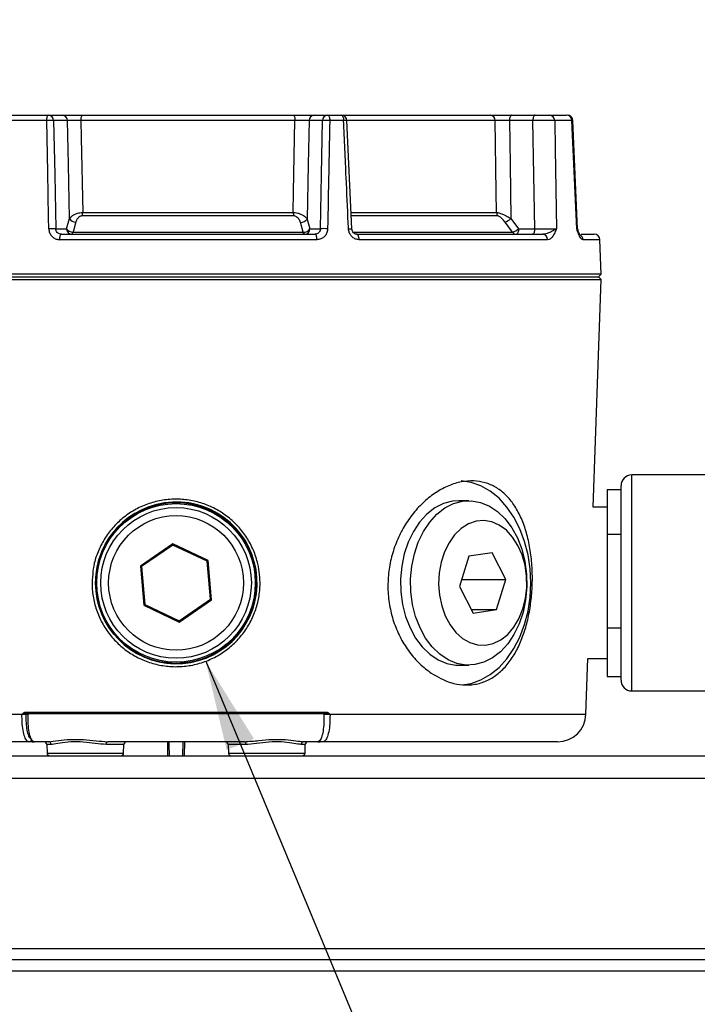
# Model space of a CAD drawing. Units: millimetres. Extents: x -5 to 599, y -5 to 425.
# Drawn here: x 220 to 244, y 125 to 159 of the extents above; entities that cross this region are included whole.
import ezdxf

# ---------------------------------------------------------------- set-up
doc = ezdxf.new("R2010")
doc.units = ezdxf.units.MM
doc.header["$PDSIZE"] = -1
doc.layers.add('DIMENSIONS', color=7, linetype='Continuous')
doc.styles.add('SLDTEXTSTYLE1', font='GOTHIC.TTF', dxfattribs={"width": 0.913})
doc.styles.get("Standard").update_dxf_attribs({"font": 'GOTHIC.TTF'})
doc.dimstyles.new('SLDDIMSTYLE0', dxfattribs={"dimtxt": 0.18, "dimasz": 3.175, "dimexe": 0, "dimexo": 0.0625, "dimgap": 0, "dimtad": 0, "dimtih": 1, "dimtoh": 1, "dimdec": 0, "dimrnd": 1e-09, "dimzin": 0, "dimdsep": 46, "dimtxsty": 'Standard', "dimsah": 1, "dimcen": 0.09, "dimadec": 0, "dimazin": 0, "dimtfac": 3.175, "dimtdec": 0, "dimtofl": 0, "dimtmove": 0, "dimatfit": 3, "dimfxl": 1, "dimfrac": 2, "dimtolj": 1, "dimtzin": 0, "dimarcsym": 0})
doc.dimstyles.new('SLDDIMSTYLE3', dxfattribs={"dimtxt": 4.233333, "dimasz": 3.175, "dimexe": 0, "dimexo": 0.0625, "dimgap": 1.058333, "dimtad": 1, "dimdec": 1, "dimlfac": 5, "dimrnd": 1e-09, "dimzin": 4, "dimdsep": 46, "dimtxsty": 'SLDTEXTSTYLE1', "dimsah": 1, "dimcen": 0.09, "dimadec": 0, "dimazin": 1, "dimtfac": 1, "dimtdec": 1, "dimtofl": 0, "dimtmove": 0, "dimatfit": 3, "dimfxl": 1, "dimfrac": 2, "dimtolj": 1, "dimtzin": 12, "dimarcsym": 0})

# ---------------------------------------------------------------- blocks, each defined once
blk = doc.blocks.new('_D_3')
at = {"layer": 'Defpoints', "color": 0}
for p in [(508.739, 194.118), (198.061, 125.818), (198.061, 85.818)]:
    blk.add_point(p, dxfattribs=at)
at = {"layer": 'DIMENSIONS', "color": 0, "lineweight": -2}
for p, q in [((508.739, 194.056), (508.739, 85.818)), ((198.061, 125.756), (198.061, 85.818)), ((505.564, 85.818), (201.236, 85.818))]:
    blk.add_line(p, q, dxfattribs=at)
at = {"layer": 'DIMENSIONS', "color": 0}
for points in [[(201.236, 86.347), (201.236, 85.289), (198.061, 85.818)], [(505.564, 85.289), (505.564, 86.347), (508.739, 85.818)]]:
    blk.add_solid(points, dxfattribs=at)
at = {"layer": 'DIMENSIONS', "color": 0, "insert": (349.442, 92.363), "char_height": 4.23333, "attachment_point": 2, "style": 'SLDTEXTSTYLE1'}
blk.add_mtext('\\A1;MAX. 1553.4 [61.16] S2F SOUNDER', dxfattribs=at)
blk = doc.blocks.new('_D_5')
at = {"layer": 'Defpoints', "color": 0}
for p in [(500.775, 131.938), (198.061, 125.818), (198.061, 106.889)]:
    blk.add_point(p, dxfattribs=at)
at = {"layer": 'DIMENSIONS', "color": 0, "lineweight": -2}
for p, q in [((500.775, 131.876), (500.775, 106.889)), ((198.061, 125.756), (198.061, 106.889)), ((497.6, 106.889), (201.236, 106.889))]:
    blk.add_line(p, q, dxfattribs=at)
at = {"layer": 'DIMENSIONS', "color": 0}
for points in [[(201.236, 107.419), (201.236, 106.36), (198.061, 106.889)], [(497.6, 106.36), (497.6, 107.419), (500.775, 106.889)]]:
    blk.add_solid(points, dxfattribs=at)
at = {"layer": 'DIMENSIONS', "color": 0, "insert": (349.418, 113.434), "char_height": 4.23333, "attachment_point": 2, "style": 'SLDTEXTSTYLE1'}
blk.add_mtext('\\A1;MAX. 1513.6 [59.59] S1R SOUNDER', dxfattribs=at)
blk = doc.blocks.new('_D_6')
at = {"layer": 'Defpoints', "color": 0}
for p in [(504.942, 183.573), (198.061, 125.818), (198.061, 96.3)]:
    blk.add_point(p, dxfattribs=at)
at = {"layer": 'DIMENSIONS', "color": 0, "lineweight": -2}
for p, q in [((504.942, 183.511), (504.942, 96.3)), ((198.061, 125.756), (198.061, 96.3)), ((501.767, 96.3), (201.236, 96.3))]:
    blk.add_line(p, q, dxfattribs=at)
at = {"layer": 'DIMENSIONS', "color": 0}
for points in [[(201.236, 96.829), (201.236, 95.771), (198.061, 96.3)], [(501.767, 95.771), (501.767, 96.829), (504.942, 96.3)]]:
    blk.add_solid(points, dxfattribs=at)
at = {"layer": 'DIMENSIONS', "color": 0, "insert": (349.442, 102.845), "char_height": 4.23333, "attachment_point": 2, "style": 'SLDTEXTSTYLE1'}
blk.add_mtext('\\A1;MAX. 1534.4 [60.41] S1F SOUNDER', dxfattribs=at)
blk = doc.blocks.new('_D_7')
at = {"layer": 'Defpoints', "color": 0}
for p in [(276.589, 182.812), (188.061, 125.818), (198.061, 125.818)]:
    blk.add_point(p, dxfattribs=at)
at = {"layer": 'DIMENSIONS', "color": 0, "lineweight": -2}
for p, q in [((276.526, 182.812), (188.061, 182.812)), ((188.061, 179.637), (188.061, 128.993)), ((197.998, 125.818), (188.061, 125.818))]:
    blk.add_line(p, q, dxfattribs=at)
at = {"layer": 'DIMENSIONS', "color": 0}
for points in [[(188.59, 179.637), (187.532, 179.637), (188.061, 182.812)], [(187.532, 128.993), (188.59, 128.993), (188.061, 125.818)]]:
    blk.add_solid(points, dxfattribs=at)
at = {"layer": 'DIMENSIONS', "color": 0, "insert": (181.516, 154.315), "char_height": 4.23333, "attachment_point": 2, "rotation": 90, "style": 'SLDTEXTSTYLE1'}
blk.add_mtext('\\A1;285.0 [11.22]', dxfattribs=at)

msp = doc.modelspace()

# ---------------------------------------------------------------- linework, layer by layer
at = {"color": 0, "linetype": 'Continuous', "lineweight": 25}
for p, q in [((219.299, 156.018), (221.443, 156.018)), ((221.443, 156.018), (221.93, 156.018)), ((222.638, 156.018), (230.076, 156.018)), ((230.823, 156.018), (231.293, 156.018)), ((231.293, 156.018), (231.773, 156.018)), ((231.773, 156.018), (237.03, 156.018)), ((237.779, 156.018), (238.608, 156.018)), ((239.121, 156.018), (239.719, 156.018)), ((221.382, 155.825), (219.208, 155.825)), ((222.114, 155.825), (221.628, 155.825)), ((230.14, 155.825), (222.587, 155.825)), ((231.108, 155.825), (230.639, 155.825)), ((231.853, 155.825), (231.366, 155.825)), ((232.144, 152.013), (231.971, 155.827)), ((237.203, 155.825), (231.98, 155.825)), ((238.531, 155.825), (237.702, 155.825)), ((239.908, 155.825), (239.301, 155.825)), ((240.103, 152.01), (239.936, 155.827)), ((222.651, 152.587), (230.079, 152.587)), ((232.128, 152.587), (237.253, 152.587)), ((222.081, 152.011), (222.185, 152.371)), ((230.094, 152.465), (222.639, 152.465)), ((230.57, 152.355), (230.669, 152.011)), ((237.293, 152.465), (232.132, 152.465)), ((237.753, 152.371), (238.028, 152.011)), ((221.704, 152.011), (222.081, 152.011)), ((221.899, 151.818), (230.849, 151.818)), ((222.307, 151.89), (230.434, 151.89)), ((230.669, 152.011), (231.035, 152.011)), ((232.201, 151.89), (237.818, 151.89)), ((232.315, 151.818), (238.877, 151.818)), ((238.028, 152.011), (238.596, 152.011)), ((240.229, 151.818), (240.698, 151.818)), ((230.916, 151.625), (221.844, 151.625)), ((239.052, 151.625), (232.401, 151.625)), ((240.898, 151.625), (240.302, 151.625)), ((240.94, 150.415), (240.898, 151.625)), ((240.94, 150.415), (210.947, 150.415)), ((240.844, 150.318), (240.94, 150.415)), ((210.947, 150.222), (240.94, 150.222)), ((211.044, 150.318), (240.844, 150.318)), ((240.66, 142.185), (240.94, 150.222)), ((240.94, 150.222), (240.844, 150.318)), ((245.299, 143.328), (242.022, 143.328)), ((242.022, 139.518), (242.022, 143.328)), ((241.155, 142.817), (241.641, 142.817)), ((241.155, 142.817), (241.155, 141.239)), ((241.641, 139.518), (241.641, 142.947)), ((236.268, 142.418), (235.914, 142.418)), ((241.155, 142.185), (240.66, 142.185)), ((241.155, 141.239), (241.641, 141.239)), ((241.155, 141.239), (241.155, 137.94)), ((225.83, 140.899), (224.691, 140.111)), ((225.834, 140.855), (224.731, 140.092)), ((227.083, 140.307), (225.83, 140.899)), ((225.834, 140.855), (225.83, 140.899)), ((227.047, 140.282), (225.834, 140.855)), ((236.276, 140.46), (235.943, 139.393)), ((237.096, 140.585), (236.276, 140.46)), ((237.582, 139.644), (237.096, 140.585)), ((224.691, 140.111), (224.804, 138.73)), ((224.731, 140.092), (224.691, 140.111)), ((224.731, 140.092), (224.841, 138.755)), ((227.047, 140.282), (227.083, 140.307)), ((227.156, 138.945), (227.047, 140.282)), ((227.196, 138.926), (227.083, 140.307)), ((236.021, 139.644), (237.582, 139.644)), ((237.249, 138.577), (237.582, 139.644)), ((223.101, 139.438), (223.113, 139.247)), ((235.943, 139.393), (236.429, 138.451)), ((241.641, 136.089), (241.641, 139.518)), ((242.022, 135.708), (242.022, 139.518)), ((226.054, 138.181), (227.156, 138.945)), ((227.156, 138.945), (227.196, 138.926)), ((224.841, 138.755), (224.804, 138.73)), ((224.804, 138.73), (226.057, 138.137)), ((224.841, 138.755), (226.054, 138.181)), ((226.057, 138.137), (227.196, 138.926)), ((236.365, 138.577), (237.249, 138.577)), ((236.429, 138.451), (237.249, 138.577)), ((226.054, 138.181), (226.057, 138.137)), ((241.155, 137.94), (241.155, 136.22)), ((241.155, 137.94), (241.641, 137.94)), ((240.405, 134.883), (240.474, 136.851)), ((240.474, 136.851), (241.155, 136.851)), ((235.914, 136.618), (236.268, 136.618)), ((241.155, 136.22), (241.641, 136.22)), ((242.022, 135.708), (260.006, 135.708)), ((211.483, 134.883), (220.508, 134.883)), ((220.511, 134.88), (220.511, 134.88)), ((220.627, 134.957), (231.26, 134.957)), ((220.73, 134.918), (220.642, 134.918)), ((220.73, 134.88), (220.645, 134.88)), ((220.668, 134.918), (220.668, 134.918)), ((220.668, 134.918), (220.668, 134.918)), ((220.731, 134.918), (231.156, 134.918)), ((231.242, 134.88), (231.157, 134.88)), ((231.246, 134.918), (231.158, 134.918)), ((231.219, 134.918), (231.219, 134.918)), ((231.377, 134.88), (231.376, 134.88)), ((231.379, 134.883), (240.405, 134.883)), ((220.755, 133.918), (212.482, 133.918)), ((220.862, 133.918), (220.755, 133.918)), ((220.865, 133.918), (220.862, 133.918)), ((220.865, 133.918), (220.943, 133.918)), ((221.446, 133.918), (220.943, 133.918)), ((221.382, 133.822), (221.393, 133.515)), ((221.535, 133.822), (221.382, 133.822)), ((224.105, 133.822), (223.48, 133.822)), ((228.354, 133.918), (223.534, 133.918)), ((224.095, 133.515), (224.105, 133.822)), ((225.655, 133.418), (225.65, 133.918)), ((226.238, 133.918), (226.233, 133.418)), ((227.782, 133.822), (227.793, 133.515)), ((228.408, 133.822), (227.782, 133.822)), ((230.505, 133.822), (230.352, 133.822)), ((230.945, 133.918), (230.441, 133.918)), ((230.495, 133.515), (230.505, 133.822)), ((230.945, 133.918), (231.023, 133.918)), ((231.026, 133.918), (231.023, 133.918)), ((231.132, 133.918), (231.026, 133.918)), ((239.405, 133.918), (231.132, 133.918)), ((198.061, 133.418), (463.061, 133.418)), ((221.393, 133.515), (224.095, 133.515)), ((227.793, 133.515), (230.495, 133.515)), ((463.061, 132.618), (198.061, 132.618)), ((198.061, 126.618), (463.061, 126.618)), ((462.061, 126.218), (199.061, 126.218)), ((462.061, 125.818), (199.061, 125.818))]:
    msp.add_line(p, q, dxfattribs=at)
at = {"color": 0, "linetype": 'Continuous', "lineweight": 25, "flags": 128}
for points in [[(221.382, 155.825), (221.383, 155.863), (221.387, 155.9), (221.393, 155.933), (221.4, 155.962), (221.41, 155.986), (221.42, 156.004), (221.431, 156.015), (221.443, 156.018)], [(230.076, 156.018), (230.088, 156.015), (230.1, 156.004), (230.111, 155.986), (230.121, 155.962), (230.129, 155.933), (230.135, 155.9), (230.139, 155.863), (230.14, 155.825)], [(231.293, 156.018), (231.307, 156.015), (231.32, 156.004), (231.333, 155.986), (231.344, 155.962), (231.353, 155.933), (231.36, 155.9), (231.364, 155.863), (231.366, 155.825)], [(231.773, 156.018), (231.789, 156.015), (231.803, 156.004), (231.817, 155.986), (231.829, 155.962), (231.839, 155.933), (231.846, 155.9), (231.851, 155.863), (231.853, 155.825)], [(237.779, 156.018), (237.764, 156.015), (237.75, 156.004), (237.737, 155.986), (237.725, 155.962), (237.716, 155.933), (237.709, 155.9), (237.704, 155.863), (237.702, 155.825)], [(238.608, 156.018), (238.593, 156.015), (238.579, 156.004), (238.566, 155.986), (238.554, 155.962), (238.545, 155.933), (238.538, 155.9), (238.533, 155.863), (238.531, 155.825)], [(221.459, 152.011), (221.451, 152.411), (221.419, 154.009), (221.382, 155.825)], [(221.628, 155.825), (221.666, 153.912), (221.704, 152.011)], [(222.185, 152.371), (222.146, 154.279), (222.114, 155.825)], [(222.587, 155.825), (222.599, 155.219), (222.651, 152.587)], [(230.079, 152.587), (230.093, 153.317), (230.14, 155.825)], [(230.639, 155.825), (230.608, 154.281), (230.57, 152.355)], [(231.035, 152.011), (231.071, 153.912), (231.108, 155.825)], [(231.973, 155.827), (231.973, 155.827), (231.973, 155.827)], [(237.253, 152.587), (237.241, 153.317), (237.203, 155.825)], [(237.702, 155.825), (237.725, 154.279), (237.753, 152.371)], [(238.596, 152.011), (238.564, 153.901), (238.531, 155.825)], [(239.301, 155.825), (239.318, 154.82), (239.364, 152.011)], [(240.077, 152.011), (240.032, 153.017), (239.908, 155.825)], [(222.411, 152.25), (222.322, 151.944), (222.307, 151.89)], [(230.434, 151.89), (230.346, 152.196), (230.335, 152.233)], [(237.818, 151.89), (237.585, 152.196), (237.544, 152.25)], [(221.844, 151.625), (221.846, 151.663), (221.849, 151.7), (221.854, 151.733), (221.861, 151.762), (221.869, 151.786), (221.879, 151.804), (221.889, 151.815), (221.899, 151.818)], [(222.266, 151.818), (222.272, 151.819), (222.277, 151.823), (222.283, 151.829), (222.288, 151.837), (222.293, 151.847), (222.298, 151.86), (222.303, 151.874), (222.307, 151.89)], [(230.484, 151.818), (230.477, 151.819), (230.47, 151.823), (230.463, 151.829), (230.457, 151.837), (230.45, 151.847), (230.444, 151.86), (230.439, 151.874), (230.434, 151.89)], [(230.916, 151.625), (230.914, 151.663), (230.91, 151.7), (230.904, 151.733), (230.895, 151.762), (230.885, 151.786), (230.874, 151.804), (230.862, 151.815), (230.849, 151.818)], [(232.028, 152.011), (232.061, 152.012), (232.09, 152.013), (232.114, 152.014), (232.132, 152.014), (232.143, 152.014), (232.146, 152.013), (232.146, 152.013)], [(232.401, 151.625), (232.399, 151.663), (232.394, 151.7), (232.385, 151.733), (232.375, 151.762), (232.362, 151.786), (232.347, 151.804), (232.331, 151.815), (232.315, 151.818)], [(238.028, 152.011), (238.026, 151.973), (238.022, 151.937), (238.014, 151.903), (238.005, 151.874), (237.993, 151.85), (237.98, 151.833), (237.966, 151.822), (237.952, 151.818)], [(238.596, 152.011), (238.594, 151.973), (238.59, 151.937), (238.582, 151.903), (238.573, 151.874), (238.561, 151.85), (238.548, 151.833), (238.534, 151.822), (238.52, 151.818)], [(238.46, 139.518), (238.435, 140.019), (238.361, 140.51), (238.239, 140.982), (238.073, 141.426), (237.864, 141.832), (237.617, 142.194), (237.337, 142.503), (237.03, 142.754), (236.701, 142.942), (236.356, 143.064), (236.006, 143.116)], [(235.914, 142.418), (235.693, 142.401), (235.377, 142.317), (235.074, 142.164), (234.792, 141.945), (234.537, 141.667), (234.316, 141.336), (234.135, 140.96), (233.997, 140.549), (233.907, 140.112), (233.866, 139.661), (233.875, 139.206), (233.935, 138.759), (234.043, 138.33), (234.198, 137.931), (234.394, 137.571), (234.629, 137.259), (234.894, 137.002), (235.185, 136.808), (235.494, 136.68), (235.813, 136.622), (235.914, 136.618)], [(238.306, 139.83), (238.316, 139.375), (238.275, 138.924), (238.184, 138.487), (238.047, 138.076), (237.865, 137.7), (237.644, 137.369), (237.39, 137.091), (237.107, 136.873), (236.804, 136.719), (236.488, 136.635), (236.167, 136.622), (235.847, 136.68), (235.539, 136.808), (235.248, 137.002), (234.982, 137.259), (234.748, 137.571), (234.551, 137.931), (234.397, 138.33), (234.288, 138.759), (234.229, 139.206), (234.219, 139.661), (234.26, 140.112), (234.351, 140.549), (234.488, 140.96), (234.67, 141.336), (234.891, 141.667), (235.145, 141.945), (235.428, 142.164), (235.731, 142.317), (236.047, 142.401), (236.368, 142.415), (236.688, 142.357), (236.996, 142.229), (237.287, 142.034), (237.553, 141.778), (237.787, 141.465), (237.984, 141.105), (238.138, 140.706), (238.247, 140.278), (238.306, 139.83)], [(238.309, 139.755), (238.254, 140.142), (238.152, 140.508), (238.004, 140.843), (237.817, 141.136), (237.596, 141.376), (237.348, 141.556), (237.081, 141.672), (236.804, 141.717), (236.526, 141.693), (236.255, 141.598), (236.001, 141.436), (235.771, 141.213), (235.573, 140.935), (235.413, 140.612), (235.296, 140.254), (235.227, 139.872), (235.207, 139.478), (235.237, 139.086), (235.316, 138.708), (235.442, 138.356), (235.61, 138.041), (235.815, 137.774), (236.05, 137.562), (236.309, 137.414), (236.582, 137.333), (236.86, 137.323), (237.136, 137.383), (237.4, 137.511), (237.643, 137.704), (237.858, 137.956), (238.037, 138.257), (238.176, 138.6), (238.269, 138.971), (238.314, 139.361), (238.309, 139.755)], [(236.033, 135.922), (236.356, 135.973), (236.701, 136.094), (237.03, 136.283), (237.337, 136.534), (237.617, 136.843), (237.864, 137.204), (238.073, 137.61), (238.239, 138.054), (238.361, 138.526), (238.435, 139.017), (238.46, 139.518)], [(220.642, 134.918), (220.639, 134.919), (220.636, 134.921), (220.634, 134.925), (220.632, 134.929), (220.63, 134.935), (220.628, 134.942), (220.627, 134.949), (220.627, 134.957)], [(231.246, 134.918), (231.249, 134.919), (231.251, 134.921), (231.254, 134.925), (231.256, 134.929), (231.258, 134.935), (231.259, 134.942), (231.26, 134.949), (231.26, 134.957)], [(223.48, 133.822), (223.481, 133.841), (223.484, 133.859), (223.489, 133.876), (223.496, 133.89), (223.504, 133.902), (223.513, 133.911), (223.523, 133.916), (223.534, 133.918)], [(225.694, 133.918), (225.695, 133.822), (225.699, 133.418)], [(226.189, 133.418), (226.194, 133.904), (226.194, 133.918)], [(228.354, 133.918), (228.364, 133.916), (228.374, 133.911), (228.383, 133.902), (228.391, 133.89), (228.398, 133.876), (228.403, 133.859), (228.407, 133.841), (228.408, 133.822)]]:
    msp.add_lwpolyline(points, dxfattribs=at)
at = {"color": 0, "linetype": 'Continuous', "lineweight": 25}
for radius in [2.837, 2.797, 2.657, 2.377]:
    msp.add_circle((225.944, 139.518), radius, dxfattribs=at)
for centre, radius, start, end in [((221.436, 155.826), 0.192, 359.7175, 87.7474), ((221.922, 155.826), 0.192, 359.7175, 87.7474), ((222.811, 155.869), 0.228, 139.0692, 191.0037), ((230.831, 155.826), 0.192, 92.2526, 180.2825), ((231.3, 155.826), 0.192, 92.2526, 180.2825), ((231.773, 155.818), 0.2, 2.5989, 90), ((237.016, 155.832), 0.187, 357.9803, 85.7664), ((239.111, 155.828), 0.19, 359.065, 87.0336), ((239.714, 155.824), 0.194, 0.2918, 88.3484), ((239.742, 155.818), 0.2, 2.4982, 90), ((221.505, 152.974), 2.854, 87.5272, 92.4728), ((231.237, 153.016), 2.812, 87.3719, 92.6281), ((231.937, 154.465), 1.363, 88.4727, 93.5214), ((222.014, 152.587), 0.636, 348.9889, 0.0039), ((230.591, 152.587), 0.512, 180.0256, 193.7725), ((237.472, 152.592), 0.219, 181.3212, 215.2949), ((222.411, 152.519), 0.27, 213.3075, 269.9702), ((230.343, 152.505), 0.272, 268.2848, 326.422), ((237.417, 152.709), 0.476, 285.3656, 314.857), ((221.582, 149.155), 2.858, 87.5472, 92.4528), ((222.273, 152.01), 0.192, 179.7175, 267.7474), ((222.307, 152.159), 0.27, 213.3169, 270.0182), ((230.442, 152.162), 0.272, 268.2761, 326.421), ((230.477, 152.01), 0.192, 272.2526, 0.2825), ((231.163, 149.196), 2.819, 87.3951, 92.6049), ((237.693, 152.348), 0.475, 285.3239, 314.8658), ((237.955, 151.984), 0.166, 214.7316, 268.8848), ((238.865, 151.631), 0.188, 358.3045, 86.1563), ((240.309, 152.018), 0.2, 181.8927, 200.7181), ((240.102, 151.62), 0.2, 1.3858, 62.6626), ((240.698, 151.618), 0.2, 2, 90), ((242.022, 142.947), 0.381, 90, 180), ((225.952, 139.521), 2.852, 185.5156, 181.6701), ((242.022, 136.089), 0.381, 180, 270), ((220.685, 134.879), 0.0393, 90.9643, 179.0216), ((231.203, 134.879), 0.0393, 0.9784, 89.0357), ((239.405, 134.918), 1, 270, 358), ((220.754, 134.016), 0.0982, 270.9643, 359.0216), ((221.282, 133.818), 0.1, 2, 90), ((221.441, 133.824), 0.0944, 358.633, 86.5415), ((224.205, 133.818), 0.1, 90, 178), ((227.682, 133.818), 0.1, 2, 90), ((230.447, 133.824), 0.0944, 93.4585, 181.367), ((230.605, 133.818), 0.1, 90, 178), ((221.493, 133.518), 0.1, 182, 270), ((223.995, 133.518), 0.1, 270, 358), ((227.893, 133.518), 0.1, 182, 270), ((230.395, 133.518), 0.1, 270, 358)]:
    msp.add_arc(centre, radius, start, end, dxfattribs=at)
for points, knots in [([(221.93, 156.018), (221.937, 156.018), (221.972, 156.018), (222.067, 156.018), (222.238, 156.018), (222.438, 156.018), (222.572, 156.018), (222.638, 156.018)], [0, 0, 0, 0, 0.062659, 0.296914, 0.531196, 0.765601, 1, 1, 1, 1]), ([(230.076, 156.018), (230.106, 156.018), (230.201, 156.018), (230.371, 156.018), (230.563, 156.018), (230.727, 156.018), (230.791, 156.018), (230.823, 156.018)], [0, 0, 0, 0, 0.104733, 0.328452, 0.552214, 0.77611, 1, 1, 1, 1]), ([(237.03, 156.018), (237.039, 156.018), (237.084, 156.018), (237.195, 156.018), (237.379, 156.018), (237.584, 156.018), (237.714, 156.018), (237.779, 156.018)], [0, 0, 0, 0, 0.062659, 0.296914, 0.531196, 0.765601, 1, 1, 1, 1]), ([(238.608, 156.018), (238.651, 156.018), (238.737, 156.018), (238.874, 156.018), (238.997, 156.018), (239.078, 156.018), (239.11, 156.018), (239.121, 156.018)], [0, 0, 0, 0, 0.222321, 0.444649, 0.666842, 0.888987, 1, 1, 1, 1]), ([(222.587, 155.825), (222.542, 155.826), (222.453, 155.827), (222.32, 155.828), (222.206, 155.827), (222.142, 155.826), (222.119, 155.825), (222.114, 155.825)], [0, 0, 0, 0, 0.234438, 0.46881, 0.70305, 0.937321, 1, 1, 1, 1]), ([(230.639, 155.825), (230.617, 155.826), (230.575, 155.827), (230.465, 155.828), (230.337, 155.828), (230.224, 155.827), (230.16, 155.825), (230.14, 155.825)], [0, 0, 0, 0, 0.2239352, 0.4477982, 0.6715113, 0.8952329, 1, 1, 1, 1]), ([(231.366, 155.825), (231.365, 155.756), (231.353, 155.155), (231.328, 153.884), (231.304, 152.681), (231.291, 152.011)], [0, 0, 0, 0, 0.054142, 0.473147, 1, 1, 1, 1]), ([(232.028, 152.011), (232.025, 152.08), (231.997, 152.682), (231.939, 153.953), (231.884, 155.155), (231.853, 155.825)], [0, 0, 0, 0, 0.0541428, 0.473148, 1, 1, 1, 1]), ([(237.702, 155.825), (237.659, 155.826), (237.572, 155.827), (237.435, 155.828), (237.313, 155.827), (237.239, 155.826), (237.209, 155.825), (237.203, 155.825)], [0, 0, 0, 0, 0.234438, 0.46881, 0.70305, 0.937321, 1, 1, 1, 1]), ([(239.301, 155.825), (239.285, 155.826), (239.237, 155.827), (239.115, 155.828), (238.931, 155.828), (238.726, 155.827), (238.596, 155.826), (238.531, 155.825)], [0, 0, 0, 0, 0.110997, 0.333142, 0.555357, 0.777699, 1, 1, 1, 1]), ([(239.941, 155.827), (239.942, 155.827), (239.953, 155.827), (239.93, 155.826), (239.908, 155.825)], [0, 0, 0, 0, 0.0222503, 1, 1, 1, 1]), ([(222.185, 152.371), (222.202, 152.393), (222.241, 152.445), (222.341, 152.512), (222.456, 152.558), (222.558, 152.582), (222.619, 152.585), (222.651, 152.587)], [0, 0, 0, 0, 0.21175, 0.498151, 0.698935, 0.845009, 1, 1, 1, 1]), ([(230.079, 152.587), (230.102, 152.586), (230.153, 152.583), (230.244, 152.566), (230.347, 152.531), (230.458, 152.472), (230.532, 152.409), (230.562, 152.367), (230.57, 152.355)], [0, 0, 0, 0, 0.1074, 0.24449, 0.419291, 0.615702, 0.888924, 1, 1, 1, 1]), ([(237.253, 152.587), (237.263, 152.586), (237.289, 152.584), (237.35, 152.569), (237.439, 152.538), (237.561, 152.483), (237.67, 152.424), (237.735, 152.383), (237.753, 152.371)], [0, 0, 0, 0, 0.0923523, 0.234035, 0.4117099, 0.6070735, 0.8889927, 1, 1, 1, 1]), ([(222.639, 152.465), (222.623, 152.464), (222.592, 152.461), (222.54, 152.437), (222.483, 152.39), (222.437, 152.323), (222.419, 152.272), (222.411, 152.25)], [0, 0, 0, 0, 0.12955, 0.258657, 0.453021, 0.760038, 1, 1, 1, 1]), ([(230.335, 152.233), (230.318, 152.276), (230.294, 152.339), (230.228, 152.41), (230.177, 152.445), (230.131, 152.463), (230.105, 152.465), (230.094, 152.465)], [0, 0, 0, 0, 0.427565, 0.629404, 0.793032, 0.911046, 1, 1, 1, 1]), ([(237.544, 152.25), (237.51, 152.291), (237.461, 152.351), (237.388, 152.417), (237.343, 152.449), (237.311, 152.464), (237.298, 152.465), (237.293, 152.465)], [0, 0, 0, 0, 0.436732, 0.636074, 0.801324, 0.923063, 1, 1, 1, 1]), ([(221.459, 152.011), (221.461, 151.986), (221.466, 151.917), (221.51, 151.809), (221.596, 151.707), (221.712, 151.638), (221.8, 151.63), (221.844, 151.625)], [0, 0, 0, 0, 0.120948, 0.33812, 0.557149, 0.778295, 1, 1, 1, 1]), ([(221.899, 151.818), (221.876, 151.82), (221.831, 151.825), (221.772, 151.859), (221.728, 151.91), (221.707, 151.964), (221.705, 151.999), (221.704, 152.011)], [0, 0, 0, 0, 0.222542, 0.443388, 0.66182, 0.878832, 1, 1, 1, 1]), ([(231.035, 152.011), (231.033, 151.989), (231.028, 151.944), (230.995, 151.885), (230.947, 151.842), (230.895, 151.821), (230.861, 151.819), (230.849, 151.818)], [0, 0, 0, 0, 0.219497, 0.438798, 0.657836, 0.876922, 1, 1, 1, 1]), ([(231.291, 152.011), (231.286, 151.966), (231.276, 151.877), (231.208, 151.759), (231.11, 151.673), (231.006, 151.631), (230.94, 151.627), (230.916, 151.625)], [0, 0, 0, 0, 0.218068, 0.436808, 0.656305, 0.87642, 1, 1, 1, 1]), ([(232.401, 151.625), (232.36, 151.63), (232.278, 151.638), (232.166, 151.707), (232.081, 151.808), (232.037, 151.916), (232.03, 151.986), (232.028, 152.011)], [0, 0, 0, 0, 0.2206241, 0.4406554, 0.6594874, 0.8775024, 1, 1, 1, 1]), ([(232.314, 151.819), (232.313, 151.819), (232.292, 151.817), (232.253, 151.829), (232.201, 151.868), (232.165, 151.925), (232.146, 151.977), (232.148, 152.007), (232.148, 152.013)], [0, 0, 0, 0, 0.023242, 0.297285, 0.524183, 0.730356, 0.946905, 1, 1, 1, 1]), ([(238.596, 152.011), (238.661, 152.011), (238.791, 152.009), (238.996, 152.008), (239.18, 152.009), (239.301, 152.01), (239.349, 152.011), (239.364, 152.011)], [0, 0, 0, 0, 0.223647, 0.447251, 0.670711, 0.89416, 1, 1, 1, 1]), ([(239.364, 152.011), (239.364, 152.011), (239.351, 152.001), (239.297, 151.964), (239.176, 151.903), (239.016, 151.834), (238.915, 151.822), (238.877, 151.818)], [0, 0, 0, 0, 0.002988, 0.130107, 0.464279, 0.80143, 1, 1, 1, 1]), ([(239.364, 152.011), (239.364, 152.011), (239.355, 151.99), (239.323, 151.914), (239.258, 151.779), (239.163, 151.65), (239.085, 151.633), (239.052, 151.625)], [0, 0, 0, 0, 0.002239, 0.1077001, 0.4005931, 0.7499495, 1, 1, 1, 1]), ([(240.302, 151.625), (240.282, 151.633), (240.235, 151.65), (240.165, 151.779), (240.112, 151.914), (240.085, 151.99), (240.077, 152.011), (240.077, 152.011)], [0, 0, 0, 0, 0.25005, 0.599407, 0.8923, 0.997761, 1, 1, 1, 1]), ([(240.077, 152.011), (240.087, 152.011), (240.107, 152.01), (240.103, 152.01), (240.101, 152.01)], [0, 0, 0, 0, 0.476248, 1, 1, 1, 1]), ([(240.116, 151.946), (240.113, 151.958), (240.108, 151.979), (240.087, 152.001), (240.077, 152.011), (240.077, 152.011)], [0, 0, 0, 0, 0.531733, 0.989245, 1, 1, 1, 1]), ([(240.198, 151.788), (240.199, 151.788), (240.201, 151.786), (240.184, 151.808), (240.158, 151.858), (240.135, 151.917), (240.122, 151.949)], [0, 0, 0, 0, 0.071284, 0.290667, 0.610349, 1, 1, 1, 1]), ([(234.947, 136.335), (234.81, 136.439), (234.536, 136.647), (234.174, 137.063), (233.867, 137.545), (233.63, 138.083), (233.475, 138.662), (233.406, 139.26), (233.429, 139.859), (233.535, 140.443), (233.723, 140.999), (233.983, 141.52), (234.31, 141.989), (234.693, 142.398), (235.117, 142.726), (235.562, 142.964), (236.011, 143.099), (236.444, 143.134), (236.85, 143.067), (237.221, 142.909), (237.551, 142.66), (237.84, 142.327), (238.082, 141.914), (238.275, 141.427), (238.413, 140.881), (238.496, 140.293), (238.522, 139.685), (238.495, 139.08), (238.415, 138.494), (238.286, 137.94), (238.106, 137.43), (237.877, 136.972), (237.596, 136.581), (237.267, 136.268), (236.895, 136.048), (236.49, 135.925), (236.065, 135.908), (235.541, 135.997), (235.173, 136.206), (234.947, 136.335)], [0, 0, 0, 0, 0.026947, 0.053894, 0.080847, 0.107797, 0.134552, 0.161305, 0.187391, 0.213478, 0.23955, 0.265626, 0.292469, 0.319312, 0.346628, 0.373939, 0.400668, 0.427395, 0.453293, 0.479195, 0.50514, 0.531089, 0.557863, 0.584637, 0.611954, 0.639266, 0.66607, 0.692872, 0.718909, 0.744947, 0.771077, 0.797208, 0.823995, 0.850781, 0.877734, 0.904683, 0.931129, 0.957574, 1, 1, 1, 1]), ([(222.981, 139.432), (222.993, 139.694), (223.012, 140.121), (223.205, 140.679), (223.434, 141.116), (223.736, 141.51), (224.103, 141.852), (224.526, 142.128), (224.989, 142.33), (225.478, 142.45), (225.974, 142.486), (226.465, 142.44), (226.937, 142.316), (227.381, 142.117), (227.789, 141.848), (228.149, 141.513), (228.453, 141.118), (228.686, 140.674), (228.871, 140.113), (228.931, 139.522), (228.864, 138.94), (228.728, 138.465), (228.514, 138.02), (228.229, 137.615), (227.878, 137.262), (227.472, 136.97), (227.02, 136.751), (226.538, 136.609), (226.04, 136.552), (225.544, 136.577), (225.061, 136.684), (224.603, 136.868), (224.183, 137.126), (223.807, 137.45), (223.491, 137.836), (223.241, 138.27), (223.071, 138.74), (222.996, 139.134), (222.984, 139.366), (222.981, 139.432)], [0, 0, 0, 0, 0.04205, 0.068444, 0.094842, 0.121776, 0.14871, 0.175967, 0.203221, 0.230028, 0.256834, 0.282972, 0.309111, 0.335209, 0.36131, 0.387994, 0.414679, 0.441813, 0.468945, 0.509979, 0.536393, 0.562808, 0.589249, 0.615693, 0.642445, 0.669198, 0.696174, 0.723148, 0.749822, 0.776496, 0.802851, 0.829208, 0.855707, 0.882206, 0.909031, 0.935854, 0.962608, 0.98936, 1, 1, 1, 1]), ([(220.508, 134.883), (220.509, 134.883), (220.51, 134.882), (220.51, 134.881), (220.511, 134.881), (220.511, 134.881), (220.512, 134.881), (220.516, 134.884), (220.527, 134.901), (220.551, 134.925), (220.586, 134.952), (220.614, 134.955), (220.627, 134.957)], [0, 0, 0, 0, 0.011957, 0.022641, 0.025317, 0.02741, 0.029481, 0.032019, 0.132077, 0.422876, 0.737343, 1, 1, 1, 1]), ([(220.511, 134.88), (220.511, 134.88), (220.51, 134.881), (220.509, 134.882), (220.508, 134.883)], [0, 0, 0, 0, 0.043526, 1, 1, 1, 1]), ([(220.642, 134.918), (220.632, 134.917), (220.609, 134.915), (220.572, 134.901), (220.54, 134.89), (220.52, 134.883), (220.515, 134.881), (220.512, 134.88), (220.512, 134.88), (220.511, 134.88), (220.511, 134.88), (220.511, 134.88)], [0, 0, 0, 0, 0.2044294, 0.508939, 0.8549634, 0.9270285, 0.9860549, 0.9901619, 0.9938738, 0.9977671, 1, 1, 1, 1]), ([(220.755, 133.918), (220.725, 133.929), (220.663, 133.952), (220.586, 134.127), (220.532, 134.385), (220.51, 134.653), (220.511, 134.823), (220.511, 134.88)], [0, 0, 0, 0, 0.22252, 0.445091, 0.667346, 0.888227, 1, 1, 1, 1]), ([(220.645, 134.88), (220.644, 134.88), (220.639, 134.88), (220.625, 134.88), (220.601, 134.88), (220.574, 134.88), (220.544, 134.88), (220.522, 134.88), (220.511, 134.88)], [0, 0, 0, 0, 0.079124, 0.278585, 0.477641, 0.601919, 0.800862, 1, 1, 1, 1]), ([(220.642, 134.918), (220.646, 134.918), (220.661, 134.918), (220.676, 134.918), (220.682, 134.918), (220.684, 134.918)], [0, 0, 0, 0, 0.191961, 0.770562, 1, 1, 1, 1]), ([(220.645, 134.88), (220.645, 134.829), (220.644, 134.676), (220.662, 134.435), (220.707, 134.203), (220.773, 134.045), (220.826, 134.025), (220.852, 134.015)], [0, 0, 0, 0, 0.111352, 0.332189, 0.554517, 0.777263, 1, 1, 1, 1]), ([(220.943, 133.918), (220.914, 133.929), (220.856, 133.952), (220.786, 134.127), (220.739, 134.384), (220.723, 134.664), (220.729, 134.848), (220.731, 134.918)], [0, 0, 0, 0, 0.21666, 0.433314, 0.649999, 0.865802, 1, 1, 1, 1]), ([(231.156, 134.918), (231.159, 134.806), (231.164, 134.581), (231.134, 134.282), (231.079, 134.056), (231.012, 133.935), (230.964, 133.923), (230.945, 133.918)], [0, 0, 0, 0, 0.213793, 0.427542, 0.642369, 0.858507, 1, 1, 1, 1]), ([(231.376, 134.88), (231.375, 134.769), (231.374, 134.547), (231.333, 134.256), (231.269, 134.038), (231.197, 133.932), (231.149, 133.922), (231.132, 133.918)], [0, 0, 0, 0, 0.2163742, 0.4348872, 0.6545006, 0.8757849, 1, 1, 1, 1]), ([(231.203, 134.918), (231.209, 134.918), (231.218, 134.918), (231.238, 134.918), (231.246, 134.918)], [0, 0, 0, 0, 0.57818, 1, 1, 1, 1]), ([(231.376, 134.88), (231.372, 134.88), (231.357, 134.88), (231.33, 134.88), (231.301, 134.88), (231.275, 134.88), (231.254, 134.88), (231.246, 134.88), (231.242, 134.88)], [0, 0, 0, 0, 0.07932, 0.278615, 0.477607, 0.601818, 0.80081, 1, 1, 1, 1]), ([(231.377, 134.88), (231.377, 134.88), (231.376, 134.88), (231.376, 134.88), (231.376, 134.88), (231.37, 134.881), (231.35, 134.89), (231.316, 134.901), (231.279, 134.915), (231.255, 134.917), (231.246, 134.918)], [0, 0, 0, 0, 0.002233, 0.006127, 0.009839, 0.013946, 0.144987, 0.491032, 0.795559, 1, 1, 1, 1]), ([(231.26, 134.957), (231.273, 134.955), (231.301, 134.952), (231.337, 134.926), (231.358, 134.902), (231.369, 134.888), (231.372, 134.884), (231.374, 134.882), (231.376, 134.881), (231.376, 134.881), (231.376, 134.881), (231.377, 134.881), (231.378, 134.882), (231.379, 134.883), (231.379, 134.883)], [0, 0, 0, 0, 0.262653, 0.577116, 0.867911, 0.9081, 0.933681, 0.967981, 0.970519, 0.97259, 0.974684, 0.977359, 0.988044, 1, 1, 1, 1]), ([(231.379, 134.883), (231.378, 134.882), (231.378, 134.881), (231.377, 134.88), (231.377, 134.88)], [0, 0, 0, 0, 0.956471, 1, 1, 1, 1]), ([(221.446, 133.918), (221.555, 133.93), (221.758, 133.952), (222.204, 134.007), (222.665, 133.998), (223.129, 133.942), (223.4, 133.926), (223.534, 133.918)], [0, 0, 0, 0, 0.228677, 0.425826, 0.626994, 0.815662, 1, 1, 1, 1]), ([(223.48, 133.822), (223.354, 133.83), (223.102, 133.847), (222.665, 133.91), (222.227, 133.918), (221.844, 133.866), (221.632, 133.824), (221.548, 133.822), (221.535, 133.822)], [0, 0, 0, 0, 0.186753, 0.374526, 0.572762, 0.768258, 0.963031, 1, 1, 1, 1]), ([(228.354, 133.918), (228.522, 133.93), (228.835, 133.952), (229.345, 134.007), (229.797, 133.998), (230.184, 133.942), (230.356, 133.926), (230.441, 133.918)], [0, 0, 0, 0, 0.2286774, 0.4258258, 0.6269942, 0.8156619, 1, 1, 1, 1]), ([(230.352, 133.822), (230.276, 133.83), (230.123, 133.847), (229.765, 133.91), (229.338, 133.918), (228.889, 133.866), (228.581, 133.824), (228.432, 133.822), (228.408, 133.822)], [0, 0, 0, 0, 0.186753, 0.374526, 0.572762, 0.768258, 0.963031, 1, 1, 1, 1])]:
    msp.add_open_spline(points, degree=3, knots=knots, dxfattribs=at)

# ---------------------------------------------------------------- dimensions: what is measured, and where the dimension line sits
at = {"layer": 'DIMENSIONS', "color": 0}
for base, p1, text, picture, middle in [((198.061, 85.818), (508.739, 194.118), 'MAX. <> S2F SOUNDER', '_D_3', (349.442, 85.818)), ((198.061, 96.3), (504.942, 183.573), 'MAX. <> S1F SOUNDER', '_D_6', (349.442, 96.3)), ((198.061, 106.889), (500.775, 131.938), 'MAX. <> S1R SOUNDER', '_D_5', (349.418, 106.889))]:
    dim = msp.add_linear_dim(base=base, p1=p1, p2=(198.061, 125.818), text=text, dimstyle='SLDDIMSTYLE3', dxfattribs=at)
    dim.commit()
    dim.dimension.update_dxf_attribs({"geometry": picture, "text_midpoint": middle, "dimtype": 160})
dim = msp.add_linear_dim(base=(188.061, 125.818), p1=(276.589, 182.812), p2=(198.061, 125.818), angle=90, dimstyle='SLDDIMSTYLE3', dxfattribs=at)
dim.commit()
dim.dimension.update_dxf_attribs({"geometry": '_D_7', "text_midpoint": (188.061, 154.315), "dimtype": 160})

# ---------------------------------------------------------------- leaders
msp.add_leader([(226.99, 136.754), (238.243, 109.719)], dimstyle='SLDDIMSTYLE0', dxfattribs=at)

doc.saveas('drawing.dxf')
